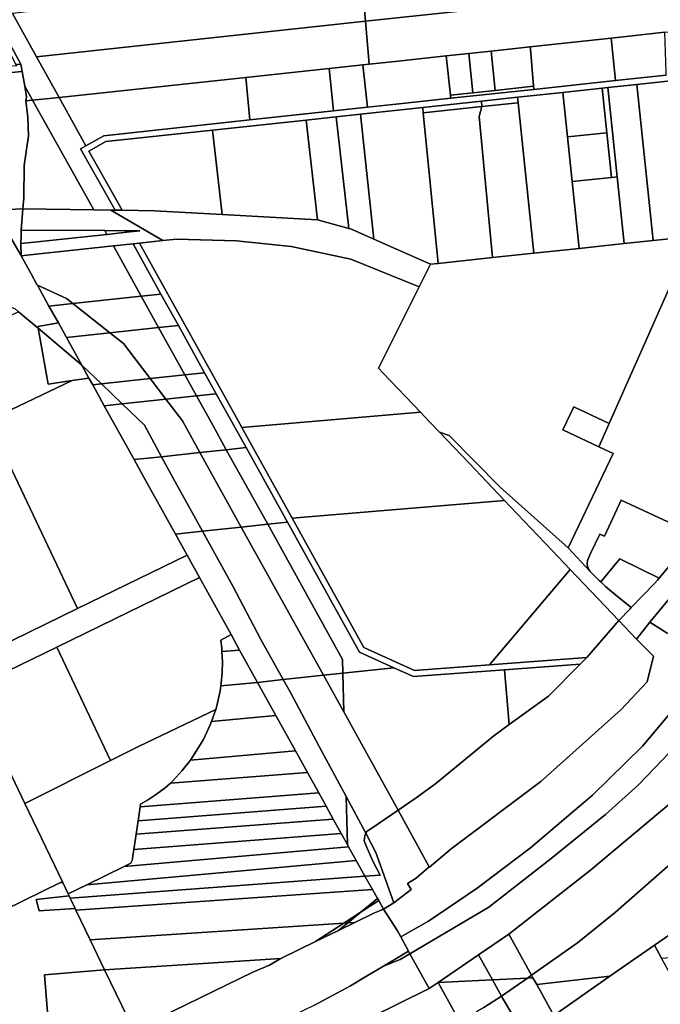
# Model space of a CAD drawing. Units: inches. Extents: x 7494034 to 7506103, y 5794915 to 5803862.
# Drawn here: x 7501113 to 7501638, y 5798350 to 5799158 of the extents above; entities that cross this region are included whole.
import ezdxf

# ---------------------------------------------------------------- set-up
doc = ezdxf.new("R2010")
doc.units = ezdxf.units.IN
doc.header["$MEASUREMENT"] = 0

msp = doc.modelspace()

# ---------------------------------------------------------------- linework, layer by layer
for points in [[(7501917.54, 5799361.77), (7501854.85, 5799146.77), (7501819.86, 5799064.9), (7501833.94, 5799066.21), (7501792.62, 5798956.48), (7501784.75, 5798931.33), (7501763.1, 5798876.98), (7501727.78, 5798805.49), (7501703.53, 5798764.27), (7501661.54, 5798701.71), (7501629.83, 5798663.5), (7501644.06, 5798654.37), (7501671.5, 5798665.87), (7501737.52, 5798757.91), (7501787.3, 5798851.91), (7501827.03, 5798952.22), (7501832.81, 5798967.72), (7501842.38, 5798990.41), (7501848.83, 5799003.26), (7501857.14, 5799027.88), (7501934.98, 5799238.66)], [(7501084.59, 5799162.16), (7501104.87, 5799138.14), (7501114.06, 5799121.47), (7501115.13, 5799115.34), (7501117.18, 5799103.41), (7501123.66, 5799091.71), (7501145.32, 5799093.87), (7501126.69, 5799127.49), (7501107.02, 5799162.96)], [(7501643.32, 5799112.4), (7501601.6, 5799107.9), (7501534.62, 5799100.67), (7501466.69, 5799093.34), (7501424.37, 5799088.77), (7501398.24, 5799085.95), (7501370.32, 5799082.93), (7501301.9, 5799075.56), (7501182.11, 5799062.63), (7501167.2, 5799054.36), (7501162.83, 5799051.94), (7501191.27, 5799001.59), (7501197.03, 5799001.51), (7501169.62, 5799049.98), (7501183.65, 5799057.77), (7501271.22, 5799067.22), (7501348.07, 5799075.51), (7501372.63, 5799078.16), (7501392.51, 5799080.31), (7501443.6, 5799085.82), (7501491.66, 5799091.01), (7501521.34, 5799094.22), (7501558.43, 5799098.22), (7501590.82, 5799101.71), (7501595.3, 5799102.19), (7501619.26, 5799104.78), (7501662.12, 5799109.4)], [(7501664.68, 5798980.04), (7501596.61, 5798826.51), (7501588.13, 5798807.36), (7501599.89, 5798801.82), (7501562.75, 5798724.37), (7501580.75, 5798705.46), (7501579.05, 5798708.07), (7501578.38, 5798711.05), (7501578.62, 5798714.04), (7501581.13, 5798719.79), (7501588.75, 5798735.81), (7501592.71, 5798733.99), (7501606.3, 5798763.49), (7501667.03, 5798735.54)], [(7501072.5, 5798608.47), (7501143.52, 5798643.05), (7501260.61, 5798700.08), (7501250.41, 5798718.47), (7501160.41, 5798674.63), (7501106.86, 5798648.56)], [(7501645.43, 5798709.26), (7501637.41, 5798699.74), (7501636, 5798698.07), (7501633.81, 5798695.47), (7501614.64, 5798675.46), (7501613.74, 5798674.53), (7501604.44, 5798664.82), (7501618.77, 5798649.62), (7501629.83, 5798663.5), (7501661.54, 5798701.71)], [(7501644.06, 5798654.37), (7501629.83, 5798663.5), (7501618.77, 5798649.62), (7501632.76, 5798635.69), (7501627.65, 5798614.64), (7501605.99, 5798591.48), (7501540.37, 5798532.87), (7501466.8, 5798477.56), (7501449.1, 5798462.39), (7501448.85, 5798462.85), (7501438.21, 5798453.42), (7501431.2, 5798449.19), (7501434.11, 5798444.03), (7501419.91, 5798433.17), (7501411.32, 5798428.13), (7501422.87, 5798410.17), (7501425.6, 5798405.2), (7501448.21, 5798418.19), (7501488.09, 5798445.32), (7501532.04, 5798478.46), (7501582.76, 5798521.63), (7501623.75, 5798561.82), (7501672.85, 5798620.02)], [(7501658.74, 5798569.92), (7501620.52, 5798530.1), (7501593.35, 5798505.61), (7501548.78, 5798469.54), (7501497.77, 5798429.68), (7501433.12, 5798391.5), (7501448.88, 5798362.79), (7501456.18, 5798367.79), (7501489.32, 5798390.5), (7501514.19, 5798407.54), (7501581.21, 5798460.12), (7501667.19, 5798532.13)], [(7501667.19, 5798532.13), (7501581.21, 5798460.12), (7501514.19, 5798407.54), (7501532.81, 5798373.92), (7501570.63, 5798400.52), (7501601.76, 5798425.6), (7501653.26, 5798471.01)], [(7501653.26, 5798471.01), (7501601.76, 5798425.6), (7501570.63, 5798400.52), (7501532.81, 5798373.92), (7501534, 5798371.77), (7501537.09, 5798366.18), (7501597.09, 5798373.02), (7501633.55, 5798398.41), (7501655.46, 5798413.65)], [(7501136.26, 5798336.57), (7501133.26, 5798374.25), (7501182.69, 5798378.24), (7501170.92, 5798402.74), (7501159.2, 5798427.17), (7501158.56, 5798428.5), (7501129.09, 5798426.54), (7501126.49, 5798436.07), (7501153.6, 5798438.84), (7501152.7, 5798440.68), (7501148.34, 5798449.93), (7501146.51, 5798449.86), (7501039.83, 5798397.6), (7500958.33, 5798357.84), (7500913.07, 5798335.76)], [(7501354.72, 5798349.24), (7501384.41, 5798365.1), (7501397.6, 5798372.99), (7501411.37, 5798381.22), (7501418.76, 5798385.64), (7501431.95, 5798393.63), (7501425.6, 5798405.2), (7501422.87, 5798410.17), (7501411.32, 5798428.13), (7501403.4, 5798424.64), (7501387.98, 5798417.12), (7501374.53, 5798410.56), (7501355.71, 5798401.39), (7501327.18, 5798387.49), (7501326.78, 5798387.29), (7501318.03, 5798382.08), (7501304.28, 5798376.34), (7501206.52, 5798328.62)]]:
    msp.add_lwpolyline(points)
for points in [[(7501053.53, 5799249.71), (7501049.46, 5799214.72), (7501053.53, 5799199.64), (7501062.36, 5799185.51), (7501101.62, 5799136.92), (7501109.95, 5799121.21), (7501114.06, 5799121.47), (7501104.87, 5799138.14), (7501084.59, 5799162.16), (7501084.44, 5799162.35), (7501063.41, 5799188.71), (7501054.02, 5799202.36), (7501052.16, 5799207.74), (7501052.38, 5799214.76), (7501052.44, 5799223.24), (7501052.88, 5799225.94), (7501056.47, 5799247.14), (7501056.53, 5799250), (7501053.53, 5799249.71)], [(7501577.62, 5799176.09), (7501574.4, 5799213.32), (7501553.92, 5799211.12), (7501533.93, 5799208.97), (7501515.34, 5799206.96), (7501467.93, 5799201.85), (7501462.01, 5799201.21), (7501417.76, 5799196.44), (7501393.32, 5799193.81), (7501396.55, 5799156.57), (7501577.62, 5799176.09)], [(7501396.55, 5799156.57), (7501393.32, 5799193.81), (7501343.6, 5799188.45), (7501225.11, 5799175.68), (7501219.14, 5799175.04), (7501184.55, 5799171.32), (7501145.84, 5799167.14), (7501125.96, 5799165), (7501107.02, 5799162.96), (7501126.69, 5799127.49), (7501396.55, 5799156.57)], [(7501677.12, 5799151.26), (7501676.96, 5799152.74), (7501673.33, 5799186.4), (7501629.39, 5799181.66), (7501577.62, 5799176.09), (7501396.55, 5799156.57), (7501399.63, 5799121.32), (7501420.86, 5799123.6), (7501462.93, 5799128.13), (7501481.45, 5799130.14), (7501499.8, 5799132.12), (7501531.64, 5799135.55), (7501598.18, 5799142.73), (7501642.06, 5799147.48), (7501671.35, 5799150.64), (7501677.12, 5799151.26)], [(7501399.63, 5799121.32), (7501396.55, 5799156.57), (7501126.69, 5799127.49), (7501145.32, 5799093.87), (7501298.38, 5799110.38), (7501366.8, 5799117.76), (7501394.49, 5799120.76), (7501399.63, 5799121.32)], [(7501601.6, 5799107.9), (7501598.18, 5799142.73), (7501531.64, 5799135.55), (7501532.3, 5799130.76), (7501534.43, 5799103.17), (7501534.62, 5799100.67), (7501601.6, 5799107.9)], [(7501643.23, 5799114.9), (7501642.06, 5799147.48), (7501598.18, 5799142.73), (7501601.6, 5799107.9), (7501643.32, 5799112.4), (7501643.23, 5799114.9)], [(7501502.96, 5799099.76), (7501499.8, 5799132.12), (7501481.45, 5799130.14), (7501484.61, 5799097.79), (7501502.96, 5799099.76)], [(7501534.43, 5799103.17), (7501532.3, 5799130.76), (7501531.64, 5799135.55), (7501499.8, 5799132.12), (7501502.96, 5799099.76), (7501534.43, 5799103.17)], [(7501466.42, 5799095.83), (7501462.93, 5799128.13), (7501420.86, 5799123.6), (7501399.63, 5799121.32), (7501394.49, 5799120.76), (7501398.24, 5799085.95), (7501424.37, 5799088.77), (7501466.69, 5799093.34), (7501466.42, 5799095.83)], [(7501484.61, 5799097.79), (7501481.45, 5799130.14), (7501462.93, 5799128.13), (7501466.42, 5799095.83), (7501484.61, 5799097.79)], [(7501051.72, 5799040.58), (7501058.02, 5799013.03), (7501060.84, 5799000.29), (7501115.66, 5799002.63), (7501116.35, 5799011.74), (7501116.76, 5799038.2), (7501120.14, 5799062.62), (7501119.94, 5799069.97), (7501119.75, 5799077.96), (7501118.12, 5799091.16), (7501118.69, 5799094.67), (7501117.18, 5799103.41), (7501115.13, 5799115.34), (7501085.59, 5799112.73), (7501076.56, 5799111.72), (7501070.94, 5799079.51), (7501059.06, 5799051.97), (7501051.72, 5799040.58)], [(7501115.13, 5799115.34), (7501114.06, 5799121.47), (7501109.95, 5799121.21), (7501110.58, 5799120.02), (7501076.21, 5799117.15), (7501076.24, 5799116.73), (7501076.56, 5799111.72), (7501085.59, 5799112.73), (7501115.13, 5799115.34)], [(7501370.32, 5799082.93), (7501366.8, 5799117.76), (7501298.38, 5799110.38), (7501301.9, 5799075.56), (7501370.32, 5799082.93)], [(7501398.24, 5799085.95), (7501394.49, 5799120.76), (7501366.8, 5799117.76), (7501370.32, 5799082.93), (7501398.24, 5799085.95)], [(7501301.9, 5799075.56), (7501298.38, 5799110.38), (7501145.32, 5799093.87), (7501167.2, 5799054.36), (7501182.11, 5799062.63), (7501301.9, 5799075.56)], [(7501675.46, 5798981.19), (7501668.54, 5799048.76), (7501662.12, 5799109.4), (7501619.26, 5799104.78), (7501632.61, 5798976.63), (7501664.68, 5798980.04), (7501675.46, 5798981.19)], [(7501123.66, 5799091.71), (7501117.18, 5799103.41), (7501118.69, 5799094.67), (7501118.12, 5799091.16), (7501123.66, 5799091.71)], [(7501466.69, 5799093.34), (7501534.62, 5799100.67), (7501534.43, 5799103.17), (7501502.96, 5799099.76), (7501484.61, 5799097.79), (7501466.42, 5799095.83), (7501466.69, 5799093.34)], [(7501594.64, 5799065.1), (7501590.82, 5799101.71), (7501558.43, 5799098.22), (7501562.24, 5799061.6), (7501594.64, 5799065.1)], [(7501602.93, 5799028.96), (7501595.3, 5799102.19), (7501590.82, 5799101.71), (7501594.64, 5799065.1), (7501598.45, 5799028.48), (7501602.93, 5799028.96)], [(7501632.61, 5798976.63), (7501619.26, 5799104.78), (7501595.3, 5799102.19), (7501602.93, 5799028.96), (7501608.65, 5798974.08), (7501632.61, 5798976.63)], [(7501115.66, 5799002.63), (7501173.9, 5799001.82), (7501123.66, 5799091.71), (7501118.12, 5799091.16), (7501119.75, 5799077.96), (7501119.94, 5799069.97), (7501120.14, 5799062.62), (7501116.76, 5799038.2), (7501116.35, 5799011.74), (7501115.66, 5799002.63)], [(7501167.2, 5799054.36), (7501145.32, 5799093.87), (7501123.66, 5799091.71), (7501173.9, 5799001.82), (7501187.91, 5799001.64), (7501191.27, 5799001.59), (7501162.83, 5799051.94), (7501167.2, 5799054.36)], [(7501444.04, 5799081.35), (7501492.14, 5799086.53), (7501491.66, 5799091.01), (7501443.6, 5799085.82), (7501444.04, 5799081.35)], [(7501492.14, 5799086.53), (7501521.81, 5799089.72), (7501521.34, 5799094.22), (7501491.66, 5799091.01), (7501492.14, 5799086.53)], [(7501566.06, 5799024.98), (7501562.24, 5799061.6), (7501558.43, 5799098.22), (7501521.34, 5799094.22), (7501521.81, 5799089.72), (7501534.67, 5798966.2), (7501571.76, 5798970.15), (7501566.06, 5799024.98)], [(7501456.23, 5798957.86), (7501444.04, 5799081.35), (7501443.6, 5799085.82), (7501392.51, 5799080.31), (7501403.48, 5798977.83), (7501449.87, 5798957.17), (7501456.23, 5798957.86)], [(7501456.23, 5798957.86), (7501500.86, 5798962.61), (7501489.79, 5799078.46), (7501492.14, 5799086.53), (7501444.04, 5799081.35), (7501456.23, 5798957.86)], [(7501500.86, 5798962.61), (7501534.67, 5798966.2), (7501521.81, 5799089.72), (7501492.14, 5799086.53), (7501489.79, 5799078.46), (7501500.86, 5798962.61)], [(7501279.04, 5798997.97), (7501357.15, 5798993.49), (7501348.07, 5799075.51), (7501271.22, 5799067.22), (7501279.04, 5798997.97)], [(7501382.87, 5798986.5), (7501372.63, 5799078.16), (7501348.07, 5799075.51), (7501357.15, 5798993.49), (7501382.87, 5798986.5)], [(7501403.48, 5798977.83), (7501392.51, 5799080.31), (7501372.63, 5799078.16), (7501382.87, 5798986.5), (7501385.79, 5798985.7), (7501403.48, 5798977.83)], [(7501169.62, 5799049.98), (7501197.03, 5799001.51), (7501223.71, 5799001.14), (7501279.04, 5798997.97), (7501271.22, 5799067.22), (7501183.65, 5799057.77), (7501169.62, 5799049.98)], [(7501598.45, 5799028.48), (7501594.64, 5799065.1), (7501562.24, 5799061.6), (7501566.06, 5799024.98), (7501598.45, 5799028.48)], [(7501608.65, 5798974.08), (7501602.93, 5799028.96), (7501598.45, 5799028.48), (7501566.06, 5799024.98), (7501571.76, 5798970.15), (7501608.65, 5798974.08)], [(7501063.03, 5798988.45), (7501096.29, 5798996.51), (7501104.74, 5798980.7), (7501113.65, 5798965.31), (7501114.3, 5798964.12), (7501114, 5798974.12), (7501114.26, 5798980.83), (7501114.32, 5798985.18), (7501115.66, 5799002.63), (7501060.84, 5799000.29), (7501063.03, 5798988.45)], [(7501230.31, 5798976.57), (7501187.91, 5799001.64), (7501173.9, 5799001.82), (7501115.66, 5799002.63), (7501114.32, 5798985.18), (7501182.88, 5798984.78), (7501200.09, 5798984.68), (7501205.83, 5798984.64), (7501211.49, 5798984.61), (7501206.16, 5798984.04), (7501200.77, 5798983.46), (7501184.58, 5798981.72), (7501137.84, 5798976.7), (7501127.57, 5798975.6), (7501114, 5798974.12), (7501114.3, 5798964.12), (7501131.41, 5798965.96), (7501141.83, 5798967.08), (7501189.84, 5798972.23), (7501206.03, 5798973.96), (7501211.43, 5798974.54), (7501230.31, 5798976.57)], [(7500943.42, 5798959.8), (7501032.72, 5798952.03), (7501109.22, 5798920.61), (7501112.09, 5798918.21), (7501128.13, 5798904.73), (7501127.88, 5798906.01), (7501144.75, 5798909.02), (7501137.06, 5798922.87), (7501127.51, 5798940.09), (7501127.22, 5798940.61), (7501122.41, 5798949.28), (7501114.3, 5798964.12), (7501113.65, 5798965.31), (7501104.74, 5798980.7), (7501096.29, 5798996.51), (7501063.03, 5798988.45), (7501041.02, 5798983.11), (7501035.74, 5798985.82), (7501028.99, 5798980.33), (7501016.14, 5798977.25), (7500943.42, 5798959.8)], [(7501403.48, 5798977.83), (7501385.79, 5798985.7), (7501382.87, 5798986.5), (7501357.15, 5798993.49), (7501279.04, 5798997.97), (7501223.71, 5799001.14), (7501197.03, 5799001.51), (7501191.27, 5799001.59), (7501187.91, 5799001.64), (7501230.31, 5798976.57), (7501241.72, 5798977.79), (7501290.92, 5798976.53), (7501335.62, 5798971.68), (7501384.64, 5798961.37), (7501440.56, 5798938.6), (7501449.87, 5798957.17), (7501403.48, 5798977.83)], [(7501114.32, 5798985.18), (7501114.26, 5798980.83), (7501114, 5798974.12), (7501127.57, 5798975.6), (7501137.84, 5798976.7), (7501184.58, 5798981.72), (7501182.88, 5798984.78), (7501114.32, 5798985.18)], [(7501182.88, 5798984.78), (7501184.58, 5798981.72), (7501200.77, 5798983.46), (7501200.09, 5798984.68), (7501182.88, 5798984.78)], [(7501200.09, 5798984.68), (7501200.77, 5798983.46), (7501206.16, 5798984.04), (7501205.83, 5798984.64), (7501200.09, 5798984.68)], [(7501205.83, 5798984.64), (7501206.16, 5798984.04), (7501211.49, 5798984.61), (7501205.83, 5798984.64)], [(7501596.61, 5798826.51), (7501664.68, 5798980.04), (7501632.61, 5798976.63), (7501608.65, 5798974.08), (7501571.76, 5798970.15), (7501534.67, 5798966.2), (7501500.86, 5798962.61), (7501456.23, 5798957.86), (7501449.87, 5798957.17), (7501440.56, 5798938.6), (7501407.19, 5798872), (7501410.87, 5798868.14), (7501441.76, 5798835.69), (7501449.37, 5798827.7), (7501457.27, 5798819.4), (7501465.36, 5798816.66), (7501507.17, 5798774.38), (7501562.75, 5798724.37), (7501599.89, 5798801.82), (7501588.13, 5798807.36), (7501558.58, 5798821.29), (7501567.45, 5798840.27), (7501596.61, 5798826.51)], [(7501114.3, 5798964.12), (7501122.41, 5798949.28), (7501127.22, 5798940.61), (7501127.51, 5798940.09), (7501151.4, 5798929.1), (7501156.62, 5798924.98), (7501212.68, 5798931.03), (7501189.84, 5798972.23), (7501141.83, 5798967.08), (7501131.41, 5798965.96), (7501114.3, 5798964.12)], [(7501228.86, 5798932.76), (7501206.03, 5798973.96), (7501189.84, 5798972.23), (7501212.68, 5798931.03), (7501228.86, 5798932.76)], [(7501336.44, 5798748.96), (7501295.24, 5798823.3), (7501288.91, 5798834.71), (7501211.43, 5798974.54), (7501206.03, 5798973.96), (7501228.86, 5798932.76), (7501243.16, 5798906.97), (7501264.68, 5798868.13), (7501274.18, 5798850.99), (7501284.54, 5798832.29), (7501298.68, 5798806.76), (7501332.62, 5798745.54), (7501391.78, 5798638.77), (7501419.81, 5798626.13), (7501435.96, 5798618.86), (7501510.64, 5798624.42), (7501572.76, 5798629.05), (7501578.13, 5798634.46), (7501498.36, 5798628.52), (7501436.86, 5798623.94), (7501395.35, 5798642.64), (7501336.44, 5798748.96)], [(7501211.43, 5798974.54), (7501288.91, 5798834.71), (7501295.24, 5798823.3), (7501441.76, 5798835.69), (7501410.87, 5798868.14), (7501407.19, 5798872), (7501440.56, 5798938.6), (7501384.64, 5798961.37), (7501335.62, 5798971.68), (7501290.92, 5798976.53), (7501241.72, 5798977.79), (7501230.31, 5798976.57), (7501211.43, 5798974.54)], [(7501127.51, 5798940.09), (7501137.06, 5798922.87), (7501156.62, 5798924.98), (7501151.4, 5798929.1), (7501127.51, 5798940.09)], [(7501156.62, 5798924.98), (7501187.07, 5798900.92), (7501226.98, 5798905.23), (7501212.68, 5798931.03), (7501156.62, 5798924.98)], [(7501243.16, 5798906.97), (7501228.86, 5798932.76), (7501212.68, 5798931.03), (7501226.98, 5798905.23), (7501243.16, 5798906.97)], [(7501156.62, 5798924.98), (7501137.06, 5798922.87), (7501144.75, 5798909.02), (7501151.12, 5798897.54), (7501151.38, 5798897.08), (7501187.07, 5798900.92), (7501156.62, 5798924.98)], [(7501136.37, 5798858.92), (7501128.13, 5798904.73), (7501112.09, 5798918.21), (7501051.39, 5798889.28), (7500993.75, 5798861.14), (7500996.38, 5798854.58), (7501023.49, 5798798.37), (7501087.27, 5798828.88), (7501156.12, 5798861.8), (7501136.37, 5798858.92)], [(7501127.88, 5798906.01), (7501128.13, 5798904.73), (7501163.92, 5798874.45), (7501151.38, 5798897.08), (7501151.12, 5798897.54), (7501144.75, 5798909.02), (7501127.88, 5798906.01)], [(7501187.07, 5798900.92), (7501198.16, 5798892.15), (7501220.08, 5798863.33), (7501248.49, 5798866.4), (7501226.98, 5798905.23), (7501187.07, 5798900.92)], [(7501264.68, 5798868.13), (7501243.16, 5798906.97), (7501226.98, 5798905.23), (7501248.49, 5798866.4), (7501264.68, 5798868.13)], [(7501163.92, 5798874.45), (7501128.13, 5798904.73), (7501136.37, 5798858.92), (7501156.12, 5798861.8), (7501169.82, 5798863.79), (7501163.92, 5798874.45)], [(7501187.07, 5798900.92), (7501151.38, 5798897.08), (7501163.92, 5798874.45), (7501180, 5798859), (7501220.08, 5798863.33), (7501198.16, 5798892.15), (7501187.07, 5798900.92)], [(7501180, 5798859), (7501163.92, 5798874.45), (7501169.82, 5798863.79), (7501172.89, 5798858.24), (7501180, 5798859)], [(7501220.08, 5798863.33), (7501232.85, 5798846.54), (7501257.99, 5798849.25), (7501248.49, 5798866.4), (7501220.08, 5798863.33)], [(7501274.18, 5798850.99), (7501264.68, 5798868.13), (7501248.49, 5798866.4), (7501257.99, 5798849.25), (7501274.18, 5798850.99)], [(7501240.86, 5798735.68), (7501213.85, 5798784.33), (7501206.89, 5798796.87), (7501182.39, 5798841.1), (7501172.89, 5798858.24), (7501169.82, 5798863.79), (7501156.12, 5798861.8), (7501087.27, 5798828.88), (7501160.41, 5798674.63), (7501250.41, 5798718.47), (7501240.86, 5798735.68)], [(7501196.99, 5798842.68), (7501180, 5798859), (7501172.89, 5798858.24), (7501182.39, 5798841.1), (7501196.99, 5798842.68)], [(7501220.08, 5798863.33), (7501180, 5798859), (7501196.99, 5798842.68), (7501232.85, 5798846.54), (7501220.08, 5798863.33)], [(7501271.41, 5798825.03), (7501257.99, 5798849.25), (7501232.85, 5798846.54), (7501246.48, 5798828.63), (7501260.86, 5798802.69), (7501282.49, 5798805.02), (7501271.41, 5798825.03)], [(7501284.54, 5798832.29), (7501274.18, 5798850.99), (7501257.99, 5798849.25), (7501271.41, 5798825.03), (7501282.49, 5798805.02), (7501298.68, 5798806.76), (7501284.54, 5798832.29)], [(7501206.89, 5798796.87), (7501229.27, 5798799.27), (7501215.32, 5798825.07), (7501196.99, 5798842.68), (7501182.39, 5798841.1), (7501206.89, 5798796.87)], [(7501232.85, 5798846.54), (7501196.99, 5798842.68), (7501215.32, 5798825.07), (7501229.27, 5798799.27), (7501260.86, 5798802.69), (7501246.48, 5798828.63), (7501232.85, 5798846.54)], [(7501481.56, 5798793.89), (7501457.27, 5798819.4), (7501449.37, 5798827.7), (7501441.76, 5798835.69), (7501295.24, 5798823.3), (7501336.44, 5798748.96), (7501510.71, 5798763.28), (7501481.56, 5798793.89)], [(7501588.13, 5798807.36), (7501596.61, 5798826.51), (7501567.45, 5798840.27), (7501558.58, 5798821.29), (7501588.13, 5798807.36)], [(7501160.41, 5798674.63), (7501087.27, 5798828.88), (7501023.49, 5798798.37), (7501093.53, 5798653.19), (7501106.86, 5798648.56), (7501160.41, 5798674.63)], [(7501562.75, 5798724.37), (7501507.17, 5798774.38), (7501465.36, 5798816.66), (7501457.27, 5798819.4), (7501481.56, 5798793.89), (7501510.71, 5798763.28), (7501515.28, 5798758.48), (7501549.82, 5798722.19), (7501564.59, 5798706.69), (7501604.44, 5798664.82), (7501613.74, 5798674.53), (7501614.64, 5798675.46), (7501600.42, 5798686.9), (7501593.59, 5798692.76), (7501589.52, 5798696.53), (7501588.19, 5798697.76), (7501580.75, 5798705.46), (7501562.75, 5798724.37)], [(7501229.27, 5798799.27), (7501239.11, 5798781.1), (7501262.98, 5798738.05), (7501294.79, 5798741.46), (7501260.86, 5798802.69), (7501229.27, 5798799.27)], [(7501260.86, 5798802.69), (7501294.79, 5798741.46), (7501316.43, 5798743.8), (7501282.49, 5798805.02), (7501260.86, 5798802.69)], [(7501332.62, 5798745.54), (7501298.68, 5798806.76), (7501282.49, 5798805.02), (7501316.43, 5798743.8), (7501332.62, 5798745.54)], [(7501206.89, 5798796.87), (7501213.85, 5798784.33), (7501240.86, 5798735.68), (7501262.98, 5798738.05), (7501239.11, 5798781.1), (7501229.27, 5798799.27), (7501206.89, 5798796.87)], [(7501498.36, 5798628.52), (7501564.59, 5798706.69), (7501549.82, 5798722.19), (7501515.28, 5798758.48), (7501510.71, 5798763.28), (7501336.44, 5798748.96), (7501395.35, 5798642.64), (7501436.86, 5798623.94), (7501498.36, 5798628.52)], [(7501667.03, 5798735.54), (7501606.3, 5798763.49), (7501592.71, 5798733.99), (7501588.75, 5798735.81), (7501581.13, 5798719.79), (7501578.62, 5798714.04), (7501578.38, 5798711.05), (7501579.05, 5798708.07), (7501580.75, 5798705.46), (7501588.19, 5798697.76), (7501589.52, 5798696.53), (7501605.35, 5798715.4), (7501637.41, 5798699.74), (7501645.43, 5798709.26), (7501651.59, 5798716.57), (7501660.33, 5798726.93), (7501662.43, 5798729.42), (7501666.87, 5798735.33), (7501667.03, 5798735.54)], [(7501294.79, 5798741.46), (7501362.13, 5798619.94), (7501378.14, 5798621.66), (7501377.85, 5798632.95), (7501316.43, 5798743.8), (7501294.79, 5798741.46)], [(7501391.78, 5798638.77), (7501332.62, 5798745.54), (7501316.43, 5798743.8), (7501377.85, 5798632.95), (7501378.14, 5798621.66), (7501419.81, 5798626.13), (7501391.78, 5798638.77)], [(7501308.05, 5798614.13), (7501329.22, 5798616.4), (7501310.93, 5798649.41), (7501287.58, 5798693.64), (7501262.98, 5798738.05), (7501240.86, 5798735.68), (7501250.41, 5798718.47), (7501260.61, 5798700.08), (7501286.54, 5798653.3), (7501293.39, 5798640.58), (7501308.05, 5798614.13)], [(7501262.98, 5798738.05), (7501287.58, 5798693.64), (7501310.93, 5798649.41), (7501329.22, 5798616.4), (7501362.13, 5798619.94), (7501294.79, 5798741.46), (7501262.98, 5798738.05)], [(7501636, 5798698.07), (7501637.41, 5798699.74), (7501605.35, 5798715.4), (7501589.52, 5798696.53), (7501593.59, 5798692.76), (7501600.42, 5798686.9), (7501614.64, 5798675.46), (7501633.81, 5798695.47), (7501636, 5798698.07)], [(7501578.13, 5798634.46), (7501604.44, 5798664.82), (7501564.59, 5798706.69), (7501498.36, 5798628.52), (7501578.13, 5798634.46)], [(7501278.36, 5798613.34), (7501279.11, 5798622.17), (7501279.39, 5798630.89), (7501278.93, 5798639.48), (7501278.8, 5798641.98), (7501277.98, 5798648.63), (7501286.54, 5798653.3), (7501260.61, 5798700.08), (7501143.52, 5798643.05), (7501187.61, 5798549.95), (7501210.36, 5798561.36), (7501273.89, 5798591.75), (7501274.41, 5798593.78), (7501277.34, 5798606.77), (7501278.06, 5798611.36), (7501278.36, 5798613.34)], [(7501449.1, 5798462.39), (7501466.8, 5798477.56), (7501540.37, 5798532.87), (7501605.99, 5798591.48), (7501627.65, 5798614.64), (7501632.76, 5798635.69), (7501618.77, 5798649.62), (7501604.44, 5798664.82), (7501578.13, 5798634.46), (7501572.76, 5798629.05), (7501546.72, 5798602.85), (7501514.39, 5798579.41), (7501501.84, 5798570.32), (7501454.36, 5798531.15), (7501438.29, 5798519.41), (7501423.42, 5798509.32), (7501448.85, 5798462.85), (7501449.1, 5798462.39)], [(7501277.98, 5798648.63), (7501278.8, 5798641.98), (7501278.93, 5798639.48), (7501293.39, 5798640.58), (7501286.54, 5798653.3), (7501277.98, 5798648.63)], [(7501187.61, 5798549.95), (7501143.52, 5798643.05), (7501072.5, 5798608.47), (7501117.35, 5798514.72), (7501187.61, 5798549.95)], [(7501308.05, 5798614.13), (7501293.39, 5798640.58), (7501278.93, 5798639.48), (7501279.39, 5798630.89), (7501279.11, 5798622.17), (7501278.36, 5798613.34), (7501278.06, 5798611.36), (7501308.05, 5798614.13)], [(7501423.42, 5798509.32), (7501438.29, 5798519.41), (7501454.36, 5798531.15), (7501501.84, 5798570.32), (7501514.39, 5798579.41), (7501510.64, 5798624.42), (7501435.96, 5798618.86), (7501419.81, 5798626.13), (7501378.14, 5798621.66), (7501378.78, 5798589.87), (7501423.42, 5798509.32)], [(7501546.72, 5798602.85), (7501572.76, 5798629.05), (7501510.64, 5798624.42), (7501514.39, 5798579.41), (7501546.72, 5798602.85)], [(7501380.71, 5798520.46), (7501358.53, 5798561.48), (7501335.16, 5798605.69), (7501329.22, 5798616.4), (7501308.05, 5798614.13), (7501323.12, 5798586.93), (7501339.12, 5798558.07), (7501349.06, 5798540.14), (7501358.36, 5798523.35), (7501364.39, 5798512.47), (7501370.2, 5798501.98), (7501376.79, 5798490.09), (7501381.85, 5798480.96), (7501380.71, 5798520.46)], [(7501362.13, 5798619.94), (7501329.22, 5798616.4), (7501335.16, 5798605.69), (7501358.53, 5798561.48), (7501380.71, 5798520.46), (7501396.99, 5798490.41), (7501397.71, 5798491.78), (7501406.92, 5798498.07), (7501419, 5798506.32), (7501423.42, 5798509.32), (7501378.78, 5798589.87), (7501362.13, 5798619.94)], [(7501362.13, 5798619.94), (7501378.78, 5798589.87), (7501378.14, 5798621.66), (7501362.13, 5798619.94)], [(7501690.16, 5798605.68), (7501675.6, 5798617.93), (7501672.85, 5798620.02), (7501623.75, 5798561.82), (7501582.76, 5798521.63), (7501532.04, 5798478.46), (7501488.09, 5798445.32), (7501448.21, 5798418.19), (7501425.6, 5798405.2), (7501431.95, 5798393.63), (7501433.12, 5798391.5), (7501497.77, 5798429.68), (7501548.78, 5798469.54), (7501593.35, 5798505.61), (7501620.52, 5798530.1), (7501658.74, 5798569.92), (7501678.68, 5798593.1), (7501690.16, 5798605.68)], [(7501148.34, 5798449.93), (7501117.35, 5798514.72), (7501072.5, 5798608.47), (7500960.35, 5798553.86), (7501039.83, 5798397.6), (7501146.51, 5798449.86), (7501148.34, 5798449.93)], [(7501323.12, 5798586.93), (7501308.05, 5798614.13), (7501278.06, 5798611.36), (7501277.34, 5798606.77), (7501274.41, 5798593.78), (7501273.89, 5798591.75), (7501270.35, 5798581.99), (7501323.12, 5798586.93)], [(7501117.35, 5798514.72), (7501148.34, 5798449.93), (7501152.7, 5798440.68), (7501167.99, 5798448.11), (7501198.82, 5798463.07), (7501204.17, 5798465.66), (7501205.28, 5798467.91), (7501206.61, 5798476.95), (7501208.45, 5798489.53), (7501210.07, 5798500.51), (7501211.78, 5798512.08), (7501212.07, 5798514.06), (7501217.95, 5798517.39), (7501225.18, 5798522.42), (7501232.36, 5798527.48), (7501236.72, 5798531.47), (7501238.94, 5798533.49), (7501246.32, 5798541.7), (7501253.19, 5798550.35), (7501263.72, 5798567.15), (7501269.35, 5798579.23), (7501270.35, 5798581.99), (7501273.89, 5798591.75), (7501210.36, 5798561.36), (7501187.61, 5798549.95), (7501117.35, 5798514.72)], [(7501339.12, 5798558.07), (7501323.12, 5798586.93), (7501270.35, 5798581.99), (7501269.35, 5798579.23), (7501263.72, 5798567.15), (7501253.19, 5798550.35), (7501339.12, 5798558.07)], [(7501349.06, 5798540.14), (7501339.12, 5798558.07), (7501253.19, 5798550.35), (7501246.32, 5798541.7), (7501238.94, 5798533.49), (7501236.72, 5798531.47), (7501349.06, 5798540.14)], [(7501358.36, 5798523.35), (7501349.06, 5798540.14), (7501236.72, 5798531.47), (7501232.36, 5798527.48), (7501225.18, 5798522.42), (7501217.95, 5798517.39), (7501212.07, 5798514.06), (7501211.78, 5798512.08), (7501358.36, 5798523.35)], [(7501364.39, 5798512.47), (7501358.36, 5798523.35), (7501211.78, 5798512.08), (7501210.07, 5798500.51), (7501364.39, 5798512.47)], [(7501380.71, 5798520.46), (7501381.85, 5798480.96), (7501382.82, 5798479.21), (7501389.12, 5798467.84), (7501396.2, 5798455.06), (7501408.68, 5798456.04), (7501402.62, 5798467.37), (7501397.16, 5798479.89), (7501395.47, 5798484.1), (7501395.98, 5798488.52), (7501396.99, 5798490.41), (7501380.71, 5798520.46)], [(7501210.07, 5798500.51), (7501208.45, 5798489.53), (7501370.2, 5798501.98), (7501364.39, 5798512.47), (7501210.07, 5798500.51)], [(7501396.99, 5798490.41), (7501405.22, 5798474.62), (7501419.91, 5798433.17), (7501434.11, 5798444.03), (7501431.2, 5798449.19), (7501438.21, 5798453.42), (7501448.85, 5798462.85), (7501423.42, 5798509.32), (7501419, 5798506.32), (7501406.92, 5798498.07), (7501397.71, 5798491.78), (7501396.99, 5798490.41)], [(7501206.61, 5798476.95), (7501376.79, 5798490.09), (7501370.2, 5798501.98), (7501208.45, 5798489.53), (7501206.61, 5798476.95)], [(7501198.82, 5798463.07), (7501382.82, 5798479.21), (7501381.85, 5798480.96), (7501376.79, 5798490.09), (7501206.61, 5798476.95), (7501205.28, 5798467.91), (7501204.17, 5798465.66), (7501198.82, 5798463.07)], [(7501411.32, 5798428.13), (7501419.91, 5798433.17), (7501405.22, 5798474.62), (7501396.99, 5798490.41), (7501395.98, 5798488.52), (7501395.47, 5798484.1), (7501397.16, 5798479.89), (7501402.62, 5798467.37), (7501408.68, 5798456.04), (7501396.2, 5798455.06), (7501402.27, 5798444.26), (7501406.47, 5798436.76), (7501407.46, 5798435), (7501411.32, 5798428.13)], [(7501389.12, 5798467.84), (7501382.82, 5798479.21), (7501198.82, 5798463.07), (7501167.99, 5798448.11), (7501389.12, 5798467.84)], [(7501154.44, 5798437.08), (7501396.2, 5798455.06), (7501389.12, 5798467.84), (7501167.99, 5798448.11), (7501152.7, 5798440.68), (7501153.6, 5798438.84), (7501154.44, 5798437.08)], [(7501159.2, 5798427.17), (7501402.27, 5798444.26), (7501396.2, 5798455.06), (7501154.44, 5798437.08), (7501158.56, 5798428.5), (7501159.2, 5798427.17)], [(7501158.56, 5798428.5), (7501154.44, 5798437.08), (7501153.6, 5798438.84), (7501126.49, 5798436.07), (7501129.09, 5798426.54), (7501158.56, 5798428.5)], [(7501159.2, 5798427.17), (7501170.92, 5798402.74), (7501379, 5798416.51), (7501393.18, 5798425.73), (7501406.47, 5798436.76), (7501402.27, 5798444.26), (7501159.2, 5798427.17)], [(7501393.18, 5798425.73), (7501407.46, 5798435), (7501406.47, 5798436.76), (7501393.18, 5798425.73)], [(7501382.13, 5798416.72), (7501387.98, 5798417.12), (7501403.4, 5798424.64), (7501411.32, 5798428.13), (7501407.46, 5798435), (7501393.18, 5798425.73), (7501382.13, 5798416.72)], [(7501382.13, 5798416.72), (7501393.18, 5798425.73), (7501379, 5798416.51), (7501382.13, 5798416.72)], [(7501769.05, 5798398.16), (7501767.93, 5798422.63), (7501761.4, 5798422.1), (7501655.46, 5798413.65), (7501633.55, 5798398.41), (7501639.42, 5798387.81), (7501675.21, 5798390.67), (7501678.45, 5798390.93), (7501699.18, 5798392.58), (7501718.96, 5798394.16), (7501769.05, 5798398.16)], [(7501327.18, 5798387.49), (7501355.71, 5798401.39), (7501379, 5798416.51), (7501170.92, 5798402.74), (7501182.69, 5798378.24), (7501327.18, 5798387.49)], [(7501355.71, 5798401.39), (7501374.53, 5798410.56), (7501382.13, 5798416.72), (7501379, 5798416.51), (7501355.71, 5798401.39)], [(7501374.53, 5798410.56), (7501387.98, 5798417.12), (7501382.13, 5798416.72), (7501374.53, 5798410.56)], [(7501489.32, 5798390.5), (7501500.67, 5798370.06), (7501529.41, 5798371.53), (7501532.81, 5798373.92), (7501514.19, 5798407.54), (7501489.32, 5798390.5)], [(7501661.35, 5798334.44), (7501659.45, 5798351.69), (7501657.7, 5798354.84), (7501653.97, 5798361.57), (7501650.44, 5798367.95), (7501639.42, 5798387.81), (7501633.55, 5798398.41), (7501597.09, 5798373.02), (7501559.4, 5798346.65), (7501551.1, 5798340.88), (7501576.37, 5798295.31), (7501656.4, 5798333.61), (7501659.2, 5798334.95), (7501661.35, 5798334.44)], [(7501433.12, 5798391.5), (7501425.2, 5798386.83), (7501411.37, 5798381.22), (7501397.6, 5798372.99), (7501384.41, 5798365.1), (7501354.72, 5798349.24), (7501309.77, 5798327.38), (7501265.22, 5798304.69), (7501219.75, 5798283.91), (7501136.42, 5798242.19), (7501136.55, 5798211.24), (7501350.89, 5798314.61), (7501448.88, 5798362.79), (7501433.12, 5798391.5)], [(7501431.95, 5798393.63), (7501418.76, 5798385.64), (7501411.37, 5798381.22), (7501425.2, 5798386.83), (7501433.12, 5798391.5), (7501431.95, 5798393.63)], [(7501456.18, 5798367.79), (7501500.67, 5798370.06), (7501489.32, 5798390.5), (7501456.18, 5798367.79)], [(7501182.69, 5798378.24), (7501206.52, 5798328.62), (7501304.28, 5798376.34), (7501318.03, 5798382.08), (7501326.78, 5798387.29), (7501327.18, 5798387.49), (7501182.69, 5798378.24)], [(7501206.52, 5798328.62), (7501182.69, 5798378.24), (7501133.26, 5798374.25), (7501136.26, 5798336.57), (7501136.26, 5798296.44), (7501136.26, 5798294.66), (7501197.41, 5798324.4), (7501206.52, 5798328.62)], [(7501532.81, 5798373.92), (7501529.41, 5798371.53), (7501534, 5798371.77), (7501532.81, 5798373.92)], [(7501597.09, 5798373.02), (7501537.09, 5798366.18), (7501551.1, 5798340.88), (7501559.4, 5798346.65), (7501597.09, 5798373.02)], [(7501456.18, 5798367.79), (7501448.88, 5798362.79), (7501350.89, 5798314.61), (7501136.55, 5798211.24), (7501136.03, 5798177.7), (7501163.39, 5798180.67), (7501183.48, 5798192.79), (7501219.8, 5798210.14), (7501290, 5798244.46), (7501366.61, 5798281.26), (7501429.57, 5798311.82), (7501450.75, 5798321.99), (7501475.58, 5798332.18), (7501473.72, 5798336.18), (7501456.18, 5798367.79)], [(7501456.18, 5798367.79), (7501473.72, 5798336.18), (7501475.58, 5798332.18), (7501488.35, 5798344.34), (7501493.68, 5798347.44), (7501508.1, 5798356.65), (7501500.67, 5798370.06), (7501456.18, 5798367.79)], [(7501500.67, 5798370.06), (7501508.1, 5798356.65), (7501529.41, 5798371.53), (7501500.67, 5798370.06)], [(7501508.1, 5798356.65), (7501508.69, 5798355.59), (7501527.37, 5798324.37), (7501551.1, 5798340.88), (7501537.09, 5798366.18), (7501534, 5798371.77), (7501529.41, 5798371.53), (7501508.1, 5798356.65)], [(7501508.1, 5798356.65), (7501493.68, 5798347.44), (7501488.35, 5798344.34), (7501475.58, 5798332.18), (7501490.94, 5798299.02), (7501493.95, 5798292.52), (7501504.59, 5798260.94), (7501529.14, 5798272.69), (7501535.05, 5798219.55), (7501546.52, 5798220.53), (7501547.08, 5798232.82), (7501543.25, 5798273.47), (7501542.71, 5798279.18), (7501540.52, 5798302.36), (7501527.37, 5798324.37), (7501508.69, 5798355.59), (7501508.1, 5798356.65)]]:
    msp.add_lwpolyline(points, close=True)

doc.saveas('drawing.dxf')
